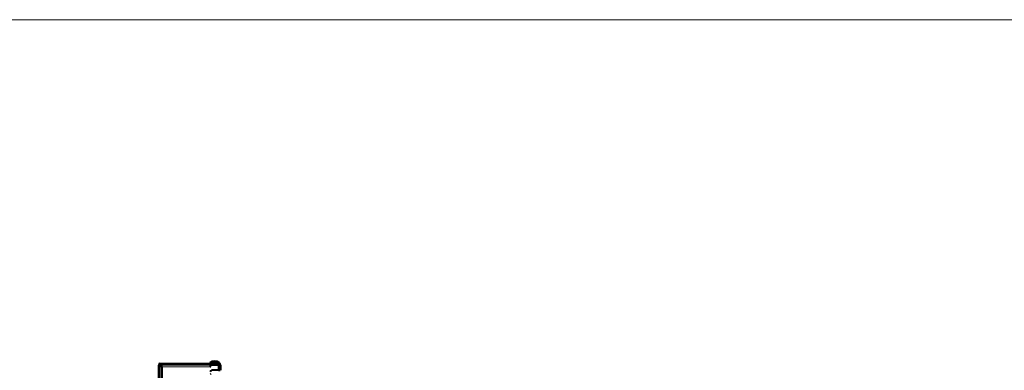
# Model space of a CAD drawing. Units: millimetres. Extents: x 203 to 8203, y 84 to 5741.
# Drawn here: x 3157 to 4827, y 5146 to 5741 of the extents above; entities that cross this region are included whole.
import ezdxf

# ---------------------------------------------------------------- set-up
doc = ezdxf.new("R2010")
doc.units = ezdxf.units.MM
for name, color, linetype in [('BESCHERMPLAAT_IS', 7, 'Continuous'), ('Default', 7, 'Continuous'), ('DEKSEL', 7, 'Continuous'), ('SCHARNIERDEEL_DE', 7, 'Continuous'), ('SLOTBOUT_M6X20', 7, 'Continuous'), ('SLUITRING_M8', 7, 'Continuous')]:
    doc.layers.add(name, color=color, linetype=linetype)

# ---------------------------------------------------------------- blocks, each defined once
blk = doc.blocks.new('SE12')
at = {"layer": 'BESCHERMPLAAT_IS', "linetype": 'Continuous', "lineweight": 0}
h = blk.add_hatch(dxfattribs=at)
h.set_pattern_fill('LINE', scale=40, angle=135, style=0)
edge = h.paths.add_edge_path()
edge.add_line((3496.1, 5146), (3483.1, 5146))
edge.add_arc((3483.1, 5143.5), 2.5, 90, 180)
edge.add_line((3480.6, 5143.5), (3480.6, 4284.5))
edge.add_arc((3483.1, 4284.5), 2.5, 180, 270)
edge.add_line((3483.1, 4282), (3496.1, 4282))
edge.add_line((3496.1, 4282), (3496.1, 4283.5))
edge.add_line((3496.1, 4283.5), (3483.1, 4283.5))
edge.add_arc((3483.1, 4284.5), 1, 180, 270, ccw=False)
edge.add_line((3482.1, 4284.5), (3482.1, 5143.5))
edge.add_arc((3483.1, 5143.5), 1, 90, 180, ccw=False)
edge.add_line((3483.1, 5144.5), (3496.1, 5144.5))
edge.add_line((3496.1, 5144.5), (3496.1, 5146))
at = {"layer": 'DEKSEL', "linetype": 'Continuous', "lineweight": 0}
h = blk.add_hatch(dxfattribs=at)
h.set_pattern_fill('LINE', scale=40, angle=45, style=0)
edge = h.paths.add_edge_path()
edge.add_arc((3395.6, 5155), 2.5, 90, 180)
edge.add_line((3393.1, 5155), (3393.1, 4271))
edge.add_arc((3395.6, 4271), 2.5, 180, 270)
edge.add_line((3395.6, 4268.5), (3495.6, 4268.5))
edge.add_arc((3495.6, 4271), 2.5, 270, 360)
edge.add_line((3498.1, 4271), (3498.1, 4280))
edge.add_line((3498.1, 4280), (3496.6, 4280))
edge.add_line((3496.6, 4280), (3496.6, 4271))
edge.add_arc((3495.6, 4271), 1, 270, 360, ccw=False)
edge.add_line((3495.6, 4270), (3395.6, 4270))
edge.add_arc((3395.6, 4271), 1, 180, 270, ccw=False)
edge.add_line((3394.6, 4271), (3394.6, 5155))
edge.add_arc((3395.6, 5155), 1, 90, 180, ccw=False)
edge.add_line((3395.6, 5156), (3495.6, 5156))
edge.add_arc((3495.6, 5155), 1, 0, 90, ccw=False)
edge.add_line((3496.6, 5155), (3496.6, 5146))
edge.add_line((3496.6, 5146), (3498.1, 5146))
edge.add_line((3498.1, 5146), (3498.1, 5155))
edge.add_arc((3495.6, 5155), 2.5, 0, 90)
edge.add_line((3495.6, 5157.5), (3395.6, 5157.5))
at = {"layer": 'BESCHERMPLAAT_IS', "color": 7, "linetype": 'Continuous', "lineweight": 40}
for p, q in [((3496.1, 5146), (3483.1, 5146)), ((3496.1, 5144.5), (3496.1, 5146))]:
    blk.add_line(p, q, dxfattribs=at)
blk.add_arc((3483.1, 5143.5), 2.5, 90, 180, dxfattribs=at)
at = {"layer": 'DEKSEL', "color": 7, "linetype": 'Continuous', "lineweight": 40}
for p, q in [((3395.6, 5157.5), (3495.6, 5157.5)), ((3393.1, 4271), (3393.1, 5155)), ((3394.6, 4271), (3394.6, 5155)), ((3395.6, 5156), (3398.5, 5156)), ((3395.6, 5156), (3495.6, 5156)), ((3494.6, 5156), (3495.6, 5156)), ((3496.6, 5155), (3496.6, 5146)), ((3498.1, 5155), (3498.1, 5146))]:
    blk.add_line(p, q, dxfattribs=at)
at = {"layer": 'DEKSEL', "color": 7, "linetype": 'Continuous', "lineweight": 15}
for p, q in [((3395.6, 5154.7), (3395.6, 5156)), ((3495.6, 5153), (3495.6, 5156)), ((3495.6, 5146), (3495.6, 5151.4))]:
    blk.add_line(p, q, dxfattribs=at)
at = {"layer": 'DEKSEL', "color": 7, "linetype": 'Continuous', "lineweight": 40}
for centre, radius, start, end in [((3395.6, 5155), 2.5, 90, 180), ((3495.6, 5155), 2.5, 0, 90), ((3395.6, 5155), 1, 90, 180), ((3495.6, 5155), 1, 0, 90)]:
    blk.add_arc(centre, radius, start, end, dxfattribs=at)
for points in [[(3395.6, 5156), (3395.5, 5156), (3395.3, 5155.9), (3395.2, 5155.9)], [(3495.6, 5156), (3495.8, 5156), (3495.9, 5155.9), (3496.1, 5155.9)]]:
    blk.add_open_spline(points, degree=3, dxfattribs=at)
blk.add_open_spline([(3495.6, 5156), (3495.8, 5155.9), (3495.9, 5155.8), (3496.1, 5155.7), (3496.3, 5155.6), (3496.5, 5155.3), (3496.6, 5155.2), (3496.6, 5155)], degree=3, knots=[0, 0, 0, 0, 0.25, 0.25, 0.5, 0.5, 1, 1, 1, 1], dxfattribs=at)
at = {"layer": 'SCHARNIERDEEL_DE', "color": 7, "linetype": 'Continuous', "lineweight": 40}
for p, q in [((3397.6, 5152), (3397.6, 5113)), ((3398.6, 5152), (3398.6, 5156)), ((3398.6, 5152), (3398.6, 5113)), ((3480.6, 5156), (3480.6, 5152)), ((3481.1, 5153), (3480.6, 5153)), ((3480.6, 5152), (3481.1, 5152)), ((3481.1, 5152), (3481.1, 5155.5)), ((3481.1, 5155.5), (3494.6, 5155.5)), ((3494.6, 5155.5), (3494.6, 5156)), ((3494.6, 5155.5), (3494.6, 5146))]:
    blk.add_line(p, q, dxfattribs=at)
at = {"layer": 'SCHARNIERDEEL_DE', "color": 7, "linetype": 'Continuous', "lineweight": 15}
blk.add_line((3480.6, 5152), (3398.6, 5152), dxfattribs=at)
at = {"layer": 'SCHARNIERDEEL_DE', "color": 7, "linetype": 'Continuous', "lineweight": 40}
for radius in [4, 1]:
    blk.add_arc((3398.6, 5152), radius, 90, 180, dxfattribs=at)
at = {"layer": 'SLOTBOUT_M6X20', "color": 7, "linetype": 'Continuous', "lineweight": 40}
for p, q in [((3479.9, 5158.9), (3496.4, 5158.9)), ((3479.9, 5158.9), (3479.9, 5157.5)), ((3495.6, 5157.5), (3496.4, 5157.5)), ((3496.4, 5157.5), (3496.4, 5158.9))]:
    blk.add_line(p, q, dxfattribs=at)
blk.add_arc((3488.1, 5146.4), 15, 56.5186, 123.4814, dxfattribs=at)
at = {"layer": 'SLUITRING_M8', "color": 7, "linetype": 'Continuous', "lineweight": 40}
for p, q in [((3494.6, 5153), (3496.1, 5153)), ((3494.6, 5151.4), (3496.1, 5151.4)), ((3496.1, 5151.4), (3496.1, 5153))]:
    blk.add_line(p, q, dxfattribs=at)

msp = doc.modelspace()

# ---------------------------------------------------------------- linework, layer by layer
at = {"layer": 'Default', "color": 7, "linetype": 'Continuous', "lineweight": 20}
msp.add_line((8203.241, 5740.73), (203.241, 5740.73), dxfattribs=at)

# ---------------------------------------------------------------- block references
at = {"layer": 'Default'}
msp.add_blockref('SE12', (0, 0), dxfattribs=at)

doc.saveas('drawing.dxf')
